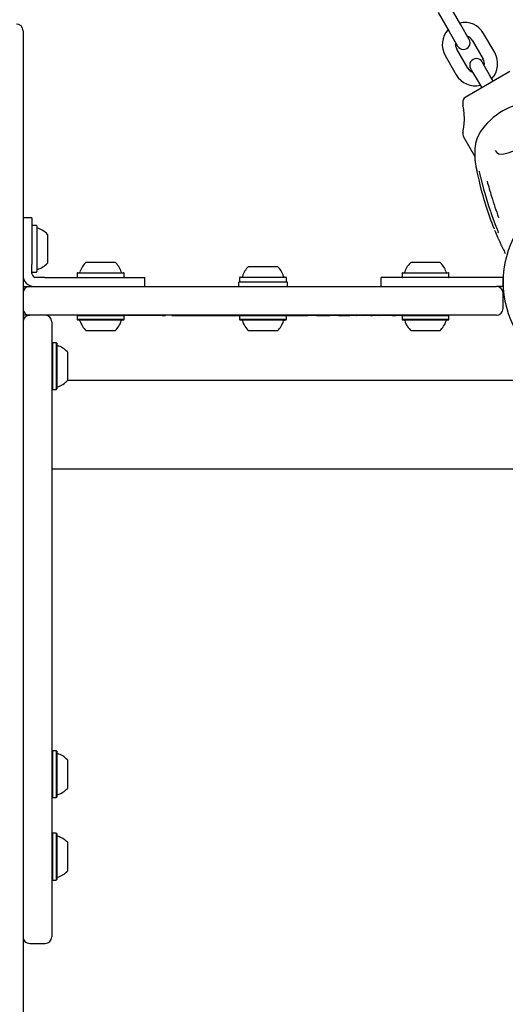
# Model space of a CAD drawing. Units: centimetres. Extents: x 4.6 to 14.4, y 4.8 to 15.6.
# Drawn here: x 11 to 11.2, y 9 to 9.4 of the extents above; entities that cross this region are included whole.
import ezdxf

# ---------------------------------------------------------------- set-up
doc = ezdxf.new("R2010")
doc.units = ezdxf.units.CM

msp = doc.modelspace()

# ---------------------------------------------------------------- linework, layer by layer
at = {"color": 7, "linetype": 'Continuous', "lineweight": 25}
for p, q in [((11.22143111599178, 9.41763919895666), (11.21644432727988, 9.426276570372286)), ((11.21124817485717, 9.423276570372288), (11.21623496356907, 9.41463919895666)), ((11.22518537921758, 9.411136624304588), (11.22143111599178, 9.41763919895666)), ((11.02394670423558, 9.415062934591248), (11.02394670423558, 9.389205364725823)), ((11.21623496356907, 9.41463919895666), (11.21998922679487, 9.408136624304587)), ((11.23173698801349, 9.413788904998738), (11.23163195827342, 9.413970821844833)), ((11.23672377672549, 9.405151533582954), (11.23173698801359, 9.413788904998578)), ((11.22654083559088, 9.410788904998578), (11.23152762430279, 9.402151533582954)), ((11.21431145019774, 9.403970821844833), (11.21441647993789, 9.403788904998573)), ((11.2144164799379, 9.403788904998578), (11.2194032686498, 9.395151533582952)), ((11.22459942107251, 9.398151533582952), (11.21961263236061, 9.406788904998578)), ((11.23152647096602, 9.400153531220836), (11.23106978044695, 9.400944542403215)), ((11.23439676664272, 9.395182033276035), (11.23152647096602, 9.400153531220836)), ((11.24358144279583, 9.396621148644558), (11.22336196567537, 9.384947428086186)), ((11.22587362802424, 9.397944542403215), (11.22633031854332, 9.397153531220837)), ((11.22633031854332, 9.397153531220837), (11.22920061422002, 9.392182033276034)), ((11.23606978044694, 9.392284288365365), (11.23439676664272, 9.395182033276035)), ((11.22920061422002, 9.392182033276034), (11.23087362802423, 9.389284288365365)), ((11.02394670423558, 9.389205364725823), (11.02394670423558, 9.361580566190856)), ((11.22236196567537, 9.383215377278615), (11.22236196567537, 9.381137481674992)), ((11.22236196567537, 9.369114165180314), (11.22236196567537, 9.368162818395358)), ((11.23022165153525, 9.369389657769101), (11.22865036289354, 9.366302191849137)), ((11.2226299148678, 9.367162818395357), (11.22772940198782, 9.358330247610944)), ((11.02394670423558, 9.361580566190856), (11.02394670423558, 9.28212697143659)), ((11.22858276625887, 9.352009506749882), (11.22950312022073, 9.347719072030014)), ((11.23480523304244, 9.333628902529579), (11.23501737924373, 9.333016162306402)), ((11.02794670423554, 9.330626973045785), (11.02394670423554, 9.330626973045785)), ((11.02794670423554, 9.330626973045785), (11.02794670423554, 9.311626973045785)), ((11.02989670423558, 9.327201973045812), (11.02819670423558, 9.327201973045812)), ((11.03014670423558, 9.326951973045812), (11.03014670423558, 9.306720469816126)), ((11.03494670423558, 9.323126973045811), (11.03494670423558, 9.310390433482327)), ((11.02794670423554, 9.311626973045785), (11.02794670423554, 9.309600129515218)), ((11.03494670423558, 9.310390433482327), (11.03494670423558, 9.310126973045813)), ((11.05244670423554, 9.310626973045785), (11.06397744834474, 9.310626973045785)), ((11.06397744834474, 9.310626973045785), (11.06544670423554, 9.310626973045785)), ((11.19899670423554, 9.310626973045785), (11.21052744834481, 9.310626973045785)), ((11.21052744834481, 9.310626973045785), (11.21199670423554, 9.310626973045785)), ((11.02794670423554, 9.307364061537719), (11.02794670423554, 9.309600129515218)), ((11.02794670423554, 9.305626973045785), (11.02794670423554, 9.307364061537719)), ((11.02800994935354, 9.305127993560218), (11.02794670423554, 9.305626973045785)), ((11.02819670423558, 9.306051973045811), (11.02989670423558, 9.306051973045811)), ((11.03014670423558, 9.306720469816126), (11.03014670423558, 9.306301973045812)), ((11.04837170423554, 9.305576973045785), (11.04837170423554, 9.303876973045783)), ((11.04862170423554, 9.305826973045784), (11.06693784776285, 9.305826973045784)), ((11.06693784776285, 9.305826973045784), (11.06927170423554, 9.305826973045784)), ((11.06952170423554, 9.303876973045785), (11.06952170423554, 9.305576973045785)), ((11.12572170423554, 9.308626973045786), (11.13222170423554, 9.308626973045786)), ((11.13222170423554, 9.308626973045786), (11.13872170423554, 9.308626973045786)), ((11.19492170423554, 9.305576973045786), (11.19492170423554, 9.303876973045785)), ((11.19517170423554, 9.305826973045786), (11.21348784776296, 9.305826973045786)), ((11.21348784776296, 9.305826973045786), (11.21582170423554, 9.305826973045786)), ((11.21607170423554, 9.303876973045785), (11.21607170423554, 9.305576973045786)), ((11.02994670423554, 9.303626973045786), (11.02934670423554, 9.30371909464295)), ((11.03158277221304, 9.303626973045786), (11.02994670423554, 9.303626973045786)), ((11.03381884019054, 9.303626973045786), (11.03158277221304, 9.303626973045786)), ((11.03381884019054, 9.303626973045786), (11.05994670423554, 9.303626973045786)), ((11.05994670423554, 9.303626973045786), (11.07894670423554, 9.303626973045786)), ((11.07894670423554, 9.299626973045786), (11.07894670423554, 9.303626973045786)), ((11.12122170423554, 9.301626973045787), (11.12122170423554, 9.299626973045786)), ((11.14322170423554, 9.301626973045787), (11.12122170423554, 9.301626973045787)), ((11.12164670423554, 9.303576973045786), (11.12164670423554, 9.301876973045786)), ((11.12189670423554, 9.303826973045785), (11.13222170423554, 9.303826973045785)), ((11.13222170423554, 9.303826973045785), (11.14254670423554, 9.303826973045785)), ((11.14279670423554, 9.301876973045786), (11.14279670423554, 9.303576973045786)), ((11.14322170423554, 9.299626973045786), (11.14322170423554, 9.301626973045787)), ((11.18549670423561, 9.299626973045783), (11.18549670423561, 9.303626973045782)), ((11.21549670423561, 9.303626973045782), (11.18549670423561, 9.303626973045782)), ((11.23999670423561, 9.303626973045782), (11.21549670423561, 9.303626973045782)), ((11.24049670423561, 9.303626973045782), (11.23999670423561, 9.303626973045782)), ((11.24049670423561, 9.299626973045783), (11.24049670423561, 9.303626973045782)), ((11.24054172140711, 9.303626973045782), (11.24049670423561, 9.303626973045782)), ((11.02394670423558, 9.299626973045786), (11.02694670423554, 9.299626973045786)), ((11.02694670423554, 9.299626973045786), (11.09366555809365, 9.299626973045786)), ((11.09366555809365, 9.299626973045786), (11.17077785037742, 9.299626973045786)), ((11.17077785037742, 9.299626973045786), (11.23749670423554, 9.299626973045786)), ((11.23999670423561, 9.299626973045783), (11.23749670423554, 9.299626973045783)), ((11.24049670423561, 9.299626973045783), (11.23999670423561, 9.299626973045783)), ((11.24054172140711, 9.299626973045783), (11.24049670423561, 9.299626973045783)), ((11.24049670423554, 9.289626973045786), (11.24049670423554, 9.296626973045786)), ((11.02694670423558, 9.286626973045784), (11.02394670423558, 9.286626973045784)), ((11.09366555809365, 9.286626973045786), (11.02694670423554, 9.286626973045784)), ((11.03694670423558, 9.283626971437917), (11.03694670423558, 9.279940163524676)), ((11.04862170423554, 9.286626973045784), (11.04837170423554, 9.286376973045785)), ((11.04837170423554, 9.286376973045785), (11.04837170423554, 9.284676973045785)), ((11.06952170423554, 9.286376973045787), (11.04837170423554, 9.286376973045785)), ((11.04837170423554, 9.284676973045785), (11.04862170423554, 9.284426973045786)), ((11.06952170423554, 9.284676973045785), (11.04837170423554, 9.284676973045785)), ((11.06927170423554, 9.284426973045786), (11.04862170423554, 9.284426973045786)), ((11.06952170423554, 9.286376973045787), (11.06927170423554, 9.286626973045784)), ((11.06927170423554, 9.284426973045786), (11.06952170423554, 9.284676973045785)), ((11.07110882434093, 9.286526973045786), (11.06937170423554, 9.286526973045786)), ((11.06952170423554, 9.284676973045785), (11.06952170423554, 9.286376973045787)), ((11.07110882434093, 9.286526973045786), (11.07110882434093, 9.286626973045784)), ((11.07783230602176, 9.286526973045786), (11.07110882434093, 9.286526973045786)), ((11.07783230602176, 9.286526973045786), (11.07783230602176, 9.286626973045786)), ((11.08425469875413, 9.286526973045786), (11.07783230602176, 9.286526973045786)), ((11.08425469875413, 9.286526973045786), (11.08425469875413, 9.286626973045786)), ((11.08662637875183, 9.286526973045786), (11.08425469875413, 9.286526973045786)), ((11.08662637875183, 9.286526973045786), (11.08662637875183, 9.286626973045786)), ((11.08664809115965, 9.286526973045786), (11.08664809115965, 9.286626973045786)), ((11.08664809115965, 9.286526973045786), (11.08795643005183, 9.286526973045786)), ((11.08795643005183, 9.286526973045786), (11.08795643005183, 9.286626973045786)), ((11.08795643005183, 9.286526973045786), (11.08824417975183, 9.286526973045786)), ((11.08824417975183, 9.286526973045786), (11.08824417975183, 9.286626973045786)), ((11.09113351075183, 9.286626973045786), (11.09113351075183, 9.286526973045786)), ((11.09114635416505, 9.286526973045786), (11.09113351075183, 9.286526973045786)), ((11.09114635416505, 9.286526973045786), (11.09114635416505, 9.286626973045786)), ((11.09114635475183, 9.286526973045786), (11.09114635475183, 9.286626973045786)), ((11.09114635475183, 9.286526973045786), (11.09711081675183, 9.286526973045786)), ((11.17077785037742, 9.286626973045786), (11.09366555809365, 9.286626973045786)), ((11.09711081675183, 9.286526973045786), (11.09711081675183, 9.286626973045786)), ((11.09711081675183, 9.286526973045786), (11.09796122368962, 9.286526973045786)), ((11.09796122368962, 9.286526973045786), (11.09796122368962, 9.286626973045786)), ((11.09796122368962, 9.286526973045786), (11.10019802131562, 9.286526973045786)), ((11.10019802131562, 9.286526973045786), (11.10019802131562, 9.286626973045786)), ((11.10019802131562, 9.286526973045786), (11.10236911708737, 9.286526973045786)), ((11.10236911708737, 9.286526973045786), (11.10236911708737, 9.286626973045786)), ((11.10236911708737, 9.286526973045786), (11.10315431745351, 9.286526973045786)), ((11.10315431745351, 9.286526973045786), (11.10315431745351, 9.286626973045786)), ((11.10315431775183, 9.286526973045786), (11.10315431775183, 9.286626973045786)), ((11.10315431775183, 9.286526973045786), (11.10909284570261, 9.286526973045786)), ((11.10909284570261, 9.286526973045786), (11.10909284570261, 9.286626973045786)), ((11.10909284570261, 9.286526973045786), (11.13084928875183, 9.286526973045786)), ((11.12179670423554, 9.286526973045786), (11.12164670423554, 9.286376973045787)), ((11.12164670423554, 9.286376973045787), (11.12164670423554, 9.284676973045785)), ((11.12620189109416, 9.286376973045787), (11.12164670423554, 9.286376973045787)), ((11.12164670423554, 9.284676973045785), (11.12189670423554, 9.284426973045786)), ((11.12620189109416, 9.284676973045785), (11.12164670423554, 9.284676973045785)), ((11.12634420346157, 9.284426973045786), (11.12189670423554, 9.284426973045786)), ((11.14279670423554, 9.286376973045787), (11.12620189109416, 9.286376973045787)), ((11.14279670423554, 9.284676973045785), (11.12620189109416, 9.284676973045785)), ((11.14254670423554, 9.284426973045786), (11.12634420346157, 9.284426973045786)), ((11.13084928875183, 9.286526973045786), (11.13084928875183, 9.286626973045786)), ((11.13255998431947, 9.286526973045786), (11.13084928875183, 9.286526973045786)), ((11.13255998431947, 9.286526973045786), (11.13255998431947, 9.286626973045786)), ((11.13375149353572, 9.286526973045786), (11.13255998431947, 9.286526973045786)), ((11.13375149353572, 9.286526973045786), (11.13375149353572, 9.286626973045786)), ((11.13743617075183, 9.286526973045786), (11.13743617075183, 9.286626973045786)), ((11.13743617075183, 9.286526973045786), (11.14331912475183, 9.286526973045786)), ((11.14254670423554, 9.284426973045786), (11.14279670423554, 9.284676973045785)), ((11.14279670423554, 9.286376973045787), (11.14264670423554, 9.286526973045786)), ((11.14279670423554, 9.284676973045785), (11.14279670423554, 9.286376973045787)), ((11.14331912475183, 9.286526973045786), (11.14331912475183, 9.286626973045786)), ((11.14331912475183, 9.286526973045786), (11.15252985675183, 9.286526973045786)), ((11.15252985675183, 9.286526973045786), (11.15252985675183, 9.286626973045786)), ((11.15435010713877, 9.286526973045786), (11.15252985675183, 9.286526973045786)), ((11.15435010713877, 9.286526973045786), (11.15435010713877, 9.286626973045786)), ((11.15636324765902, 9.286526973045786), (11.15435010713877, 9.286526973045786)), ((11.15636324765902, 9.286526973045786), (11.15636324765902, 9.286626973045786)), ((11.15636324765902, 9.286526973045786), (11.16240600775183, 9.286526973045786)), ((11.16240600775183, 9.286526973045786), (11.16240600775183, 9.286626973045786)), ((11.16346067689603, 9.286526973045786), (11.16242513275183, 9.286526973045786)), ((11.16533779875354, 9.286526973045786), (11.16346067689603, 9.286526973045786)), ((11.16629280195881, 9.286526973045786), (11.16533779875354, 9.286526973045786)), ((11.16629280195881, 9.286526973045786), (11.16629280195881, 9.286626973045786)), ((11.16629280195881, 9.286526973045786), (11.16864910065103, 9.286526973045786)), ((11.16864910065103, 9.286526973045786), (11.16864910065103, 9.286626973045786)), ((11.16864910065103, 9.286526973045786), (11.1714343665407, 9.286526973045786)), ((11.23749670423554, 9.286626973045786), (11.17077785037742, 9.286626973045786)), ((11.1714343665407, 9.286526973045786), (11.1714343665407, 9.286626973045786)), ((11.17251663764948, 9.286526973045786), (11.1714343665407, 9.286526973045786)), ((11.17251663764948, 9.286526973045786), (11.17251663764948, 9.286626973045786)), ((11.17252122145909, 9.286626973045786), (11.17252122145909, 9.286526973045786)), ((11.17258112770319, 9.286526973045786), (11.17252122145909, 9.286526973045786)), ((11.17258112770319, 9.286526973045786), (11.17258112770319, 9.286626973045786)), ((11.17350978579549, 9.286526973045786), (11.17258112770319, 9.286526973045786)), ((11.17350978579549, 9.286526973045786), (11.17350978579549, 9.286626973045786)), ((11.17444605009639, 9.286526973045786), (11.17350978579549, 9.286526973045786)), ((11.17444605009639, 9.286526973045786), (11.17444605009639, 9.286626973045786)), ((11.17444605009639, 9.286526973045786), (11.17459953973566, 9.286526973045786)), ((11.17540305540512, 9.286526973045786), (11.17459953973566, 9.286526973045786)), ((11.17540305540512, 9.286526973045786), (11.17540305540512, 9.286626973045786)), ((11.17660317723915, 9.286526973045786), (11.17540305540512, 9.286526973045786)), ((11.17660317723915, 9.286526973045786), (11.17660317723915, 9.286626973045786)), ((11.17690115269923, 9.286526973045786), (11.17690115269923, 9.286626973045786)), ((11.17801669294813, 9.286526973045786), (11.17690115269923, 9.286526973045786)), ((11.17801669294813, 9.286626973045786), (11.17801669294813, 9.286526973045786)), ((11.17801672324702, 9.286526973045786), (11.17801672324702, 9.286626973045786)), ((11.17988070097581, 9.286526973045786), (11.17801672324702, 9.286526973045786)), ((11.17988070097581, 9.286526973045786), (11.17988070097581, 9.286626973045786)), ((11.1807458284229, 9.286526973045786), (11.17988070097581, 9.286526973045786)), ((11.1807458284229, 9.286526973045786), (11.1807458284229, 9.286626973045786)), ((11.1807458284229, 9.286526973045786), (11.18115611790922, 9.286526973045786)), ((11.18115611790922, 9.286526973045786), (11.18115611790922, 9.286626973045786)), ((11.18115611790922, 9.286526973045786), (11.18157136495792, 9.286526973045786)), ((11.18157136495792, 9.286526973045786), (11.18157136495792, 9.286626973045786)), ((11.18366517023657, 9.286526973045786), (11.18157136495792, 9.286526973045786)), ((11.18366517023657, 9.286526973045786), (11.18366517023657, 9.286626973045786)), ((11.18440910361432, 9.286526973045786), (11.18366517023657, 9.286526973045786)), ((11.18440910361432, 9.286526973045786), (11.18440910361432, 9.286626973045786)), ((11.18440910361432, 9.286526973045786), (11.18463940188263, 9.286526973045786)), ((11.18528087025136, 9.286526973045786), (11.18463940188263, 9.286526973045786)), ((11.18528087025136, 9.286526973045786), (11.18528087025136, 9.286626973045786)), ((11.18602480101748, 9.286526973045786), (11.18528087025136, 9.286526973045786)), ((11.18602480101748, 9.286526973045786), (11.18602480101748, 9.286626973045786)), ((11.18778663267203, 9.286526973045786), (11.18602480101748, 9.286526973045786)), ((11.18977976375183, 9.286526973045786), (11.18778663267203, 9.286526973045786)), ((11.18977976375183, 9.286626973045786), (11.18977976375183, 9.286526973045786)), ((11.19039751410239, 9.286526973045786), (11.18977976375183, 9.286526973045786)), ((11.19039751410239, 9.286526973045786), (11.19039751410239, 9.286626973045786)), ((11.19039751410239, 9.286526973045786), (11.19205087227338, 9.286526973045786)), ((11.19205087227338, 9.286526973045786), (11.19205087227338, 9.286626973045786)), ((11.19205087227338, 9.286526973045786), (11.1923065793854, 9.286526973045786)), ((11.1923065793854, 9.286526973045786), (11.1923065793854, 9.286626973045786)), ((11.19364264778546, 9.286526973045786), (11.1923065793854, 9.286526973045786)), ((11.19364264778546, 9.286526973045786), (11.19364264778546, 9.286626973045786)), ((11.19451439264111, 9.286526973045786), (11.19364264778546, 9.286526973045786)), ((11.19476154796877, 9.286526973045786), (11.19451439264111, 9.286526973045786)), ((11.19507170423554, 9.286526973045786), (11.19476154796877, 9.286526973045786)), ((11.19476156831438, 9.286526973045786), (11.19476156831438, 9.286626973045786)), ((11.19517170423554, 9.286626973045786), (11.19492170423554, 9.286376973045787)), ((11.19492170423554, 9.286376973045787), (11.19492170423554, 9.284676973045785)), ((11.21607170423554, 9.286376973045787), (11.19492170423554, 9.286376973045787)), ((11.19492170423554, 9.284676973045785), (11.19517170423554, 9.284426973045786)), ((11.21607170423554, 9.284676973045785), (11.19492170423554, 9.284676973045785)), ((11.21582170423554, 9.284426973045786), (11.19517170423554, 9.284426973045786)), ((11.21607170423554, 9.286376973045787), (11.21582170423554, 9.286626973045786)), ((11.21582170423554, 9.284426973045786), (11.21607170423554, 9.284676973045785)), ((11.21607170423554, 9.284676973045785), (11.21607170423554, 9.286376973045787)), ((11.02394670423558, 9.28212697143659), (11.02394670423558, 9.172016347495578)), ((11.03694670423558, 9.279940163524676), (11.03694670423558, 9.022194662365425)), ((11.06544670423554, 9.279626973045785), (11.05244670423554, 9.279626973045785)), ((11.12852158268292, 9.279626973045787), (11.12572170423554, 9.279626973045787)), ((11.13872170423554, 9.279626973045787), (11.12852158268292, 9.279626973045787)), ((11.21199670423554, 9.279626973045787), (11.19899670423554, 9.279626973045787)), ((11.03719670423558, 9.27420197143792), (11.03694670423558, 9.27395197143792)), ((11.03889670423558, 9.27420197143792), (11.03719670423558, 9.27420197143792)), ((11.03719670423558, 9.27420197143792), (11.03719670423558, 9.253051971437921)), ((11.03914670423558, 9.27395197143792), (11.03889670423558, 9.27420197143792)), ((11.03889670423558, 9.27420197143792), (11.03889670423558, 9.253051971437921)), ((11.03914670423558, 9.27395197143792), (11.03914670423558, 9.25330197143792)), ((11.04394670423558, 9.270126971437922), (11.04394670423558, 9.25712697143792)), ((11.25928348476685, 9.257176973051468), (11.04394670423558, 9.257176973051493)), ((11.03694670423558, 9.25330197143792), (11.03719670423558, 9.253051971437921)), ((11.03719670423558, 9.253051971437921), (11.03889670423558, 9.253051971437921)), ((11.03889670423558, 9.253051971437921), (11.03914670423558, 9.25330197143792)), ((11.25918133242111, 9.217176973051469), (11.03694670423558, 9.217176973051496)), ((11.02394670423558, 9.172016347495578), (11.02394670423558, 8.947868078607494)), ((11.03719670423558, 9.090093620877942), (11.03694670423558, 9.089843620877943)), ((11.03889670423558, 9.090093620877942), (11.03719670423558, 9.090093620877942)), ((11.03719670423558, 9.090093620877942), (11.03719670423558, 9.068943620877942)), ((11.03914670423558, 9.089843620877943), (11.03889670423558, 9.090093620877942)), ((11.03889670423558, 9.090093620877942), (11.03889670423558, 9.068943620877942)), ((11.03914670423558, 9.089843620877943), (11.03914670423558, 9.069193620877943)), ((11.04394670423558, 9.086018620877942), (11.04394670423558, 9.073018620877942)), ((11.03694670423558, 9.069193620877943), (11.03719670423558, 9.068943620877942)), ((11.03719670423558, 9.068943620877942), (11.03889670423558, 9.068943620877942)), ((11.03889670423558, 9.068943620877942), (11.03914670423558, 9.069193620877943)), ((11.03719670423558, 9.052833794082977), (11.03694670423558, 9.052583794082976)), ((11.03889670423558, 9.052833794082977), (11.03719670423558, 9.052833794082977)), ((11.03719670423558, 9.052833794082977), (11.03719670423558, 9.031683794082976)), ((11.03914670423558, 9.052583794082976), (11.03889670423558, 9.052833794082977)), ((11.03889670423558, 9.052833794082977), (11.03889670423558, 9.031683794082976)), ((11.03914670423558, 9.052583794082976), (11.03914670423558, 9.031933794082974)), ((11.04394670423558, 9.048758794082975), (11.04394670423558, 9.035758794082975)), ((11.03694670423558, 9.031933794082974), (11.03719670423558, 9.031683794082976)), ((11.03719670423558, 9.031683794082976), (11.03889670423558, 9.031683794082976)), ((11.03889670423558, 9.031683794082976), (11.03914670423558, 9.031933794082974)), ((11.03694670423558, 9.022194662365425), (11.03694670423558, 9.006107683004988)), ((11.02694670423558, 9.003107683004988), (11.03394670423558, 9.003107683004988))]:
    msp.add_line(p, q, dxfattribs=at)
at = {"color": 7, "linetype": 'Continuous', "lineweight": 25, "flags": 128}
for points in [[(11.22261434342644, 9.370641071206911), (11.22289793451161, 9.372915662827534), (11.22305139290036, 9.37514569952771), (11.22301665648932, 9.377624936416264), (11.2228350813838, 9.379214122748477), (11.22258552404287, 9.380419432709765), (11.22240432761497, 9.381061374307482), (11.22238022630625, 9.381137481674992)], [(11.22865036289354, 9.366302191849137), (11.22800751723909, 9.364072809201392), (11.22774573655621, 9.361807857206585)], [(11.22813089103331, 9.354395076188421), (11.22813088575097, 9.354395084708491), (11.22813360977024, 9.354381408986749), (11.22814082048156, 9.354343978640106), (11.22815849931563, 9.354249422308694), (11.22819590403397, 9.35404550906003), (11.22828132523559, 9.353578633757268), (11.22844034087795, 9.352733268831539), (11.22864929276746, 9.351675595650244)], [(11.23036385231056, 9.348924575215714), (11.23189853737494, 9.343044456954425), (11.23226084089023, 9.341760031009951)], [(11.23226084089023, 9.341760031009951), (11.23224516894582, 9.34174885450482), (11.23224351487048, 9.341744132296238)], [(11.23224872095475, 9.341745974903269), (11.23253193904931, 9.340709543487765), (11.23351174837604, 9.337540698838403)], [(11.23351174837604, 9.337540698838403), (11.23412822048612, 9.335546939140226), (11.23479479266414, 9.333624440465867)], [(11.23482532725033, 9.333621493932922), (11.23480473230349, 9.333622962718193), (11.23479982023351, 9.33362707969652)], [(11.23501737924373, 9.333016162306402), (11.23534795647135, 9.33206135867097), (11.23655070850881, 9.328779263322408), (11.23730204345036, 9.32680932711812), (11.23783891397563, 9.325415487503884), (11.23818167946527, 9.324504971800659), (11.23828652336715, 9.324209044352418), (11.23831700972553, 9.32411654558432), (11.2383306772389, 9.324071704534223), (11.23833137649207, 9.324069256082028)], [(11.23670553754266, 9.325068355324031), (11.23706202225772, 9.324197811727473), (11.2380366080716, 9.321918367748388), (11.23859115526371, 9.320656929041627), (11.23897089921059, 9.319804932248855), (11.23919189004878, 9.31930686119596), (11.23922378437482, 9.319232767687549), (11.23922850672679, 9.319221459345407), (11.23922834160892, 9.319221872022313)]]:
    msp.add_lwpolyline(points, dxfattribs=at)
at = {"color": 7, "linetype": 'Continuous', "lineweight": 25}
for centre, radius, start, end in [((11.02094670423558, 9.415062934591248), 0.003000000000000114, 0, 90), ((11.22317901203377, 9.408904333289021), 0.00985383142016495, 29.71610366919839, 103.1657415387004), ((11.22301227191861, 9.408771508026552), 0.009935490562115947, 137.1847348565859, 210.0989857104888), ((11.22328169681389, 9.408962185975899), 0.003736159519546371, 29.27025230283791, 72.92343863476086), ((11.22263370207127, 9.408677747804326), 0.003562946721673915, 165.9485193931189, 212.014577549039), ((11.22258730300623, 9.409636624304587), 0.003000000000001001, 209.999999999991, 30.00000000000719), ((11.22812798474479, 9.400168930554983), 0.00993549056211269, 317.1847348566232, 30.09898571047545), ((11.2284717042356, 9.399444542403215), 0.003000000000001001, 29.99999999999022, 210.000000000008), ((11.22797170423558, 9.400310567806988), 0.004000000000001117, 348.5903778911854, 30.0000000000018), ((11.22850655459209, 9.400262690777199), 0.003562946721712324, 345.9485193935978, 32.01457754878675), ((11.22796124462962, 9.400036105292505), 0.009853831420159956, 209.7161036691915, 283.1657415388035), ((11.22797170423558, 9.400310567806988), 0.003999999999999508, 209.9999999999933, 251.4096221097331), ((11.22785855984951, 9.399978252605646), 0.00373615951956405, 209.2702523029356, 252.9234386349017), ((11.22436196567537, 9.383215377278615), 0.002000000000001772, 120.0000000000111, 180), ((11.25582347847993, 9.352069879734891), 0.03091000249206062, 94.07856955823092, 145.9214304417764), ((11.22436196567537, 9.368162818395358), 0.002000000000000668, 180, 210.0000000000373), ((11.15942306328606, 9.379990146043085), 0.06387912872036373, 350.1971361032255, 351.5842071260868), ((11.29698611825616, 9.359722171942868), 0.06927178748216069, 178.2746363270575, 182.5371253130881), ((11.23980150134865, 9.362503613835601), 0.003250770763432155, 207.5406622513686, 289.128103079498), ((11.23178925762121, 9.397616251726523), 0.03924394286871875, 283.3898326488012, 290.7055434576283), ((11.30706476906058, 9.36725414309122), 0.08000000000000149, 187.6148267549214, 189.1349468214802), ((11.22837360611822, 9.351127045886813), 0.001372173632404366, 14.50285897820621, 23.66465572192993), ((12.09670307130914, 9.568851825989398), 0.8938374986532375, 194.0751334830151, 194.2545515101587), ((11.37102454083061, 9.380228376074662), 0.1452073253693028, 192.9371434970014, 202.0963300401993), ((13.47162878155741, 10.00741176378384), 2.33371644793247, 196.434765037502, 196.6118374339572), ((11.28494670423561, 9.301626973045783), 0.04444999999999976, 29.99999999999909, 210.0000000000018), ((11.54344071054046, 9.435713366135815), 0.3225799347824033, 197.2166796342261, 198.9980337084814), ((11.02819670423558, 9.326951973045812), 0.0002500000000011937, 90, 180), ((11.02989670423558, 9.326951973045812), 0.0002499999999994174, 0, 90), ((11.03064670423558, 9.326407524912328), 0.0005000000000006111, 180, 253.467726598173), ((11.02774357923558, 9.316626973045812), 0.009702319813612517, 42.06265578171799, 73.46772659829097), ((11.23589382285745, 9.323275553327823), 0.002564576172764198, 13.20581370889174, 19.47648320604917), ((11.2410323120841, 9.319917773519071), 0.001933891081870548, 197.5159460457483, 205.5064993866729), ((11.3659849706527, 9.378585949846704), 0.1399999999999995, 205.1742228928807, 207.2350967962275), ((11.02774357923558, 9.316626973045812), 0.009702319813612517, 286.5322734017099, 317.9373442182828), ((11.05894670423554, 9.303423848045785), 0.009702319813613022, 132.062655781711, 163.4677265982809), ((11.05894670423554, 9.303423848045785), 0.009702319813613022, 16.53227340171908, 47.93734421828904), ((11.20549670423554, 9.303423848045785), 0.009702319813613022, 132.062655781711, 163.4677265982809), ((11.20549670423554, 9.303423848045785), 0.009702319813613022, 16.53227340171908, 47.93734421828904), ((11.02819670423558, 9.306301973045812), 0.0002500000000011937, 180, 270.0000000000008), ((11.02989670423558, 9.306301973045812), 0.0002500000000011937, 270.0000000000008, 0), ((11.03064670423558, 9.306846421179296), 0.0005000000000006111, 106.5322734018278, 180), ((11.04862170423554, 9.305576973045785), 0.0002499999999994174, 90, 180), ((11.04916615236902, 9.306326973045785), 0.0005000000000006111, 270.0000000000008, 343.4677265983682), ((11.06872725610205, 9.306326973045785), 0.0005000000000006111, 196.5322734016335, 270.0000000000008), ((11.06927170423554, 9.305576973045785), 0.0002499999999994174, 0, 90), ((11.13222170423554, 9.301423848045784), 0.009702319813613714, 132.0626557817039, 163.4677265982708), ((11.13222170423554, 9.301423848045784), 0.009702319813614904, 16.53227340172914, 47.93734421828828), ((11.19517170423554, 9.305576973045786), 0.0002500000000011937, 90, 180), ((11.19571615236902, 9.306326973045786), 0.0005000000000006111, 270.0000000000008, 343.467726598173), ((11.21527725610205, 9.306326973045786), 0.0005000000000006111, 196.5322734018286, 270.0000000000008), ((11.21582170423554, 9.305576973045786), 0.0002499999999994174, 0, 90), ((11.02894670423554, 9.304626973045785), 0.004999999999999005, 180, 270.0000000000008), ((11.02994670423554, 9.305626973045785), 0.00200000000000034, 194.4473198561795, 252.5423968762704), ((11.04862170423554, 9.303876973045783), 0.0002499999999994174, 179.9999999995929, 270.0000000000008), ((11.06927170423554, 9.303876973045785), 0.0002499999999994174, 270.0000000000008, 0), ((11.12189670423554, 9.303576973045786), 0.0002499999999994174, 90, 180), ((11.12189670423554, 9.301876973045786), 0.0002499999999994174, 180, 270.0000000000008), ((11.12244115236903, 9.304326973045786), 0.0005000000000006111, 270.0000000000008, 343.4677265983102), ((11.14200225610206, 9.304326973045786), 0.0005000000000006111, 196.5322734016335, 270.0000000000008), ((11.14254670423554, 9.303576973045786), 0.0002500000000011937, 0, 90), ((11.14254670423554, 9.301876973045786), 0.0002500000000011937, 270.0000000000008, 0), ((11.19517170423554, 9.303876973045785), 0.0002500000000011937, 180, 270.0000000000008), ((11.21582170423554, 9.303876973045785), 0.0002499999999994174, 270.0000000000008, 0), ((11.02694670423554, 9.296626973045786), 0.003000000000000114, 90, 180), ((11.23749670423554, 9.296626973045786), 0.003000000000000114, 0, 90), ((11.02694670423554, 9.289626973045785), 0.003000000000000114, 180, 270.0000000000008), ((11.23749670423554, 9.289626973045786), 0.003000000000000114, 270.0000000000008, 0), ((11.02694670423558, 9.283626971437917), 0.003000000000000114, 90, 180), ((11.03394670423558, 9.283626971437917), 0.003000000000000114, 0, 90), ((11.04916612619508, 9.283926973045785), 0.0005000000000006111, 16.52879887479511, 90), ((11.0589446301431, 9.286828844948271), 0.009699999999999246, 196.5287988747607, 227.9414809069655), ((11.05894877832798, 9.286828844948271), 0.009699999999999246, 312.0585190930362, 343.471201125241), ((11.068727282276, 9.283926973045785), 0.0005000000000006111, 90, 163.4712011252049), ((11.12244112619508, 9.283926973045787), 0.0004999999999988347, 16.52879887465787, 90), ((11.1322196301431, 9.286828844948273), 0.009700000000001305, 196.5287988747677, 227.9414809069577), ((11.13222377832798, 9.286828844948273), 0.009700000000000436, 312.058519093044, 343.4712011252309), ((11.142002282276, 9.283926973045787), 0.0004999999999996349, 90, 163.4712011254), ((11.19571612619507, 9.283926973045787), 0.0005000000000001402, 16.52879887479511, 90), ((11.2054946301431, 9.286828844948273), 0.009699999999999246, 196.5287988747607, 227.9414809069655), ((11.20549877832797, 9.286828844948273), 0.009700000000000436, 312.058519093044, 343.471201125241), ((11.215277282276, 9.283926973045787), 0.0005000000000001402, 90, 163.4712011252049), ((11.03964670423558, 9.273407549478383), 0.0005000000000006111, 180, 253.4712011251478), ((11.0367448323331, 9.263629045530358), 0.0097000000000008, 42.05851909304313, 73.47120112524313), ((11.0367448323331, 9.263624897345485), 0.009700000000001626, 286.5287988747577, 317.9414809069499), ((11.03964670423558, 9.253846393397458), 0.0005000000000006111, 106.5287988747951, 180), ((11.03964670423558, 9.089299198918404), 0.0005000000000006111, 180, 253.4712011251478), ((11.0367448323331, 9.079520694970379), 0.0097000000000008, 42.05851909305016, 73.47120112524313), ((11.03964670423558, 9.069738042837479), 0.0005000000000018432, 106.5287988747372, 180), ((11.0367448323331, 9.079516546785506), 0.009699999999999117, 286.5287988747607, 317.9414809069507), ((11.03964670423558, 9.052039372123438), 0.0005000000000006111, 180, 253.4712011252057), ((11.0367448323331, 9.042260868175413), 0.009699999999999098, 42.05851909304236, 73.47120112524013), ((11.0367448323331, 9.042256719990538), 0.009699999999999117, 286.5287988747607, 317.9414809069507), ((11.03964670423558, 9.032478216042513), 0.0005000000000006111, 106.5287988747951, 180), ((11.02694670423558, 9.006107683004986), 0.003000000000000114, 179.9999999999661, 270.0000000000008), ((11.03394670423558, 9.006107683004988), 0.003000000000000114, 270.0000000000008, 0)]:
    msp.add_arc(centre, radius, start, end, dxfattribs=at)

doc.saveas('drawing.dxf')
